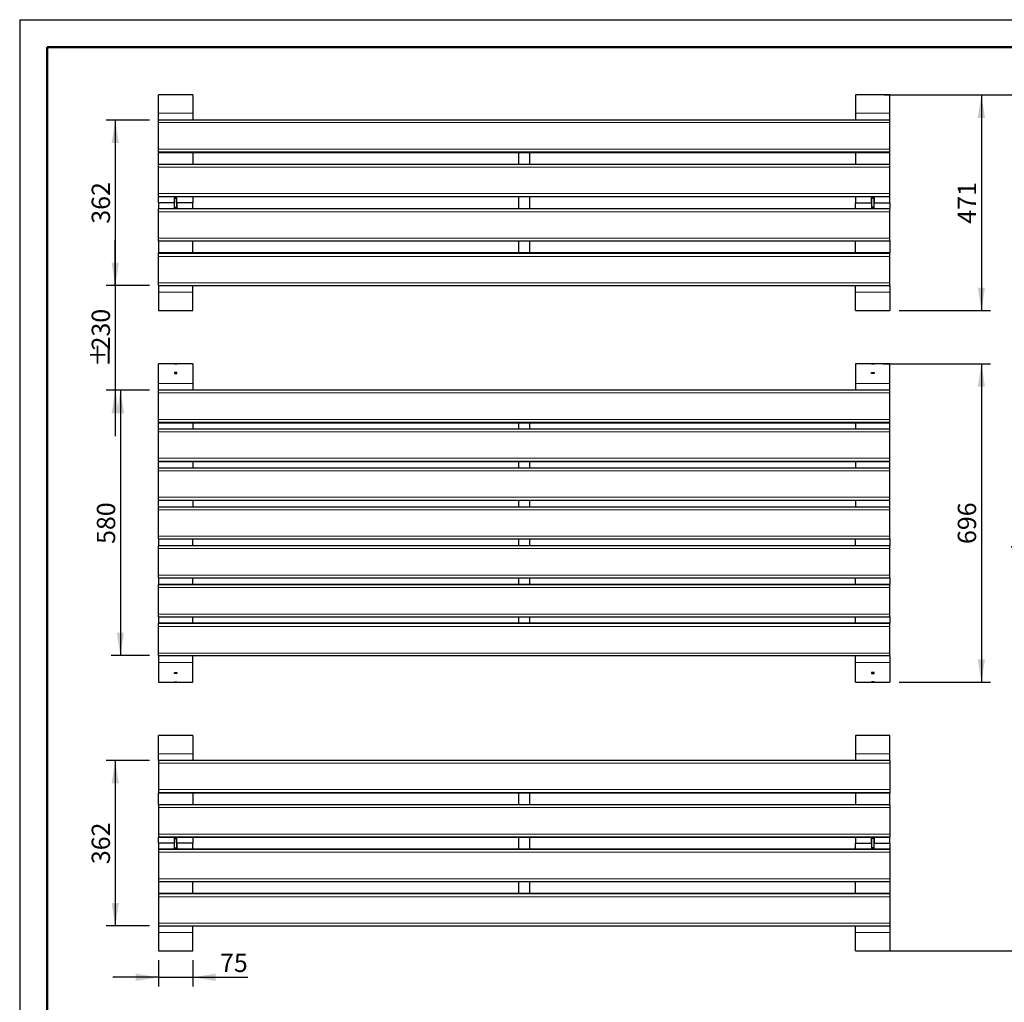
# Model space of a CAD drawing. Units: millimetres. Extents: x 1 to 203, y -93 to 174.
# Drawn here: x 1 to 108, y 67 to 174 of the extents above; entities that cross this region are included whole.
import ezdxf

# ---------------------------------------------------------------- set-up
doc = ezdxf.new("R2010")
doc.units = ezdxf.units.MM
doc.linetypes.add('SLD-Solid', pattern=[0])
doc.layers.add('-FORMAT-', color=7, linetype='SLD-Solid')
doc.styles.add('SLDTEXTSTYLE1', font='TXT', dxfattribs={"width": 0.605})
doc.dimstyles.new('SLDDIMSTYLE0', dxfattribs={"dimtxt": 2, "dimasz": 2.5, "dimexe": 0, "dimexo": 0.0625, "dimgap": 0.5, "dimtad": 1, "dimdec": 0, "dimlfac": 20, "dimrnd": 1e-09, "dimzin": 12, "dimdsep": 46, "dimtxsty": 'SLDTEXTSTYLE1', "dimsah": 1, "dimcen": 0.09, "dimadec": 0, "dimazin": 3, "dimtfac": 1, "dimtdec": 0, "dimtofl": 0, "dimtmove": 0, "dimatfit": 3, "dimfxl": 0, "dimfrac": 2, "dimtolj": 1, "dimtzin": 12, "dimarcsym": 0})
doc.dimstyles.new('SLDDIMSTYLE2', dxfattribs={"dimtxt": 2, "dimasz": 2.5, "dimexe": 0, "dimexo": 0.0625, "dimgap": 0.5, "dimtad": 1, "dimdec": 0, "dimlfac": 20, "dimrnd": 1e-09, "dimzin": 12, "dimdsep": 46, "dimtxsty": 'SLDTEXTSTYLE1', "dimsah": 1, "dimcen": 0.09, "dimadec": 0, "dimazin": 3, "dimtfac": 1, "dimtdec": 0, "dimtmove": 0, "dimatfit": 0, "dimfxl": 0, "dimfrac": 2, "dimtolj": 1, "dimtzin": 12, "dimarcsym": 0})
doc.dimstyles.new('SLDDIMSTYLE3', dxfattribs={"dimtxt": 2, "dimasz": 2.5, "dimexe": 0, "dimexo": 0.0625, "dimgap": 0.5, "dimtad": 1, "dimdec": 1, "dimlfac": 20, "dimrnd": 1e-09, "dimzin": 12, "dimdsep": 46, "dimtxsty": 'SLDTEXTSTYLE1', "dimsah": 1, "dimcen": 0.09, "dimadec": 0, "dimazin": 3, "dimtfac": 1, "dimtdec": 1, "dimtmove": 0, "dimatfit": 0, "dimfxl": 0, "dimfrac": 2, "dimtolj": 1, "dimtzin": 12, "dimarcsym": 0})

# ---------------------------------------------------------------- blocks, each defined once
blk = doc.blocks.new('_D_10')
at = {"layer": '-FORMAT-'}
for p, q in [((15.8, 71.58), (15.8, 68.7)), ((19.55, 71.58), (19.55, 68.7)), ((15.8, 69.7), (10.8, 69.7)), ((15.8, 69.7), (19.55, 69.7)), ((19.55, 69.7), (25.58, 69.7))]:
    blk.add_line(p, q, dxfattribs=at)
for points in [[(15.8, 69.7), (13.3, 70.1), (13.3, 69.3)], [(19.55, 69.7), (22.05, 69.3), (22.05, 70.1)]]:
    blk.add_solid(points, dxfattribs=at)
at = {"layer": '-FORMAT-', "insert": (22.53, 72.28), "char_height": 2, "attachment_point": 1, "style": 'SLDTEXTSTYLE1'}
blk.add_mtext('75', dxfattribs=at)
blk = doc.blocks.new('_D_11')
at = {"layer": '-FORMAT-'}
for p, q in [((95.06, 136.74), (106.8, 136.74)), ((105.8, 136.74), (105.8, 101.96)), ((96.8, 101.96), (106.8, 101.96))]:
    blk.add_line(p, q, dxfattribs=at)
for points in [[(105.8, 136.74), (105.4, 134.24), (106.2, 134.24)], [(105.8, 101.96), (106.2, 104.46), (105.4, 104.46)]]:
    blk.add_solid(points, dxfattribs=at)
at = {"layer": '-FORMAT-', "insert": (103.22, 117.06), "char_height": 2, "attachment_point": 1, "rotation": 90, "style": 'SLDTEXTSTYLE1'}
blk.add_mtext('696', dxfattribs=at)
blk = doc.blocks.new('_D_12')
at = {"layer": '-FORMAT-'}
for p, q in [((95.16, 166.14), (112.8, 166.14)), ((111.8, 72.58), (111.8, 166.14)), ((92.93, 72.58), (112.8, 72.58))]:
    blk.add_line(p, q, dxfattribs=at)
for points in [[(111.8, 166.14), (111.4, 163.64), (112.2, 163.64)], [(111.8, 72.58), (112.2, 75.08), (111.4, 75.08)]]:
    blk.add_solid(points, dxfattribs=at)
at = {"layer": '-FORMAT-', "char_height": 2, "attachment_point": 1, "rotation": 90, "style": 'SLDTEXTSTYLE1'}
for s, insert in [('1870', (109.21, 117.23)), ('%%p', (109.22, 115.39))]:
    blk.add_mtext(s, dxfattribs=dict(at, insert=insert))
blk = doc.blocks.new('_D_13')
at = {"layer": '-FORMAT-'}
for p, q in [((14.8, 163.4), (10.07, 163.4)), ((11.07, 163.4), (11.07, 145.32)), ((14.8, 145.32), (10.07, 145.32))]:
    blk.add_line(p, q, dxfattribs=at)
for points in [[(11.07, 163.4), (10.67, 160.9), (11.47, 160.9)], [(11.07, 145.32), (11.47, 147.82), (10.67, 147.82)]]:
    blk.add_solid(points, dxfattribs=at)
at = {"layer": '-FORMAT-', "insert": (8.49, 152.07), "char_height": 2, "attachment_point": 1, "rotation": 90, "style": 'SLDTEXTSTYLE1'}
blk.add_mtext('362', dxfattribs=at)
blk = doc.blocks.new('_D_14')
at = {"layer": '-FORMAT-'}
for p, q in [((14.8, 133.86), (10.63, 133.86)), ((11.63, 133.86), (11.63, 104.86)), ((14.8, 104.86), (10.63, 104.86))]:
    blk.add_line(p, q, dxfattribs=at)
for points in [[(11.63, 133.86), (11.23, 131.36), (12.03, 131.36)], [(11.63, 104.86), (12.03, 107.36), (11.23, 107.36)]]:
    blk.add_solid(points, dxfattribs=at)
at = {"layer": '-FORMAT-', "insert": (9.06, 117.07), "char_height": 2, "attachment_point": 1, "rotation": 90, "style": 'SLDTEXTSTYLE1'}
blk.add_mtext('580', dxfattribs=at)
blk = doc.blocks.new('_D_15')
at = {"layer": '-FORMAT-'}
for p, q in [((14.8, 93.4), (10.07, 93.4)), ((11.07, 93.4), (11.07, 75.32)), ((14.8, 75.32), (10.07, 75.32))]:
    blk.add_line(p, q, dxfattribs=at)
for points in [[(11.07, 93.4), (10.67, 90.9), (11.47, 90.9)], [(11.07, 75.32), (11.47, 77.82), (10.67, 77.82)]]:
    blk.add_solid(points, dxfattribs=at)
at = {"layer": '-FORMAT-', "insert": (8.49, 82.07), "char_height": 2, "attachment_point": 1, "rotation": 90, "style": 'SLDTEXTSTYLE1'}
blk.add_mtext('362', dxfattribs=at)
blk = doc.blocks.new('_D_16')
at = {"layer": '-FORMAT-'}
for p, q in [((11.07, 145.32), (11.07, 150.32)), ((14.8, 145.32), (10.07, 145.32)), ((11.07, 145.32), (11.07, 133.86)), ((14.8, 133.86), (10.07, 133.86)), ((11.07, 133.86), (11.07, 128.86))]:
    blk.add_line(p, q, dxfattribs=at)
for points in [[(11.07, 145.32), (11.47, 147.82), (10.67, 147.82)], [(11.07, 133.86), (10.67, 131.36), (11.47, 131.36)]]:
    blk.add_solid(points, dxfattribs=at)
at = {"layer": '-FORMAT-', "char_height": 2, "attachment_point": 1, "rotation": 90, "style": 'SLDTEXTSTYLE1'}
for s, insert in [('230', (8.49, 138.22)), ('%%p', (8.49, 136.38))]:
    blk.add_mtext(s, dxfattribs=dict(at, insert=insert))
blk = doc.blocks.new('_D_17')
at = {"layer": '-FORMAT-'}
for p, q in [((96.8, 166.14), (106.8, 166.14)), ((105.8, 166.14), (105.8, 142.58)), ((96.8, 142.58), (106.8, 142.58))]:
    blk.add_line(p, q, dxfattribs=at)
for points in [[(105.8, 166.14), (105.4, 163.64), (106.2, 163.64)], [(105.8, 142.58), (106.2, 145.08), (105.4, 145.08)]]:
    blk.add_solid(points, dxfattribs=at)
at = {"layer": '-FORMAT-', "insert": (103.22, 152.07), "char_height": 2, "attachment_point": 1, "rotation": 90, "style": 'SLDTEXTSTYLE1'}
blk.add_mtext('471', dxfattribs=at)

msp = doc.modelspace()

# ---------------------------------------------------------------- linework, layer by layer
at = {"layer": '-FORMAT-'}
for q in [(202.6343, 174.3668), (0.6173, 0.7327)]:
    msp.add_line((0.6173, 174.3668), q, dxfattribs=at)
at = {"layer": '-FORMAT-', "lineweight": 50}
for p, q in [((3.6173, 7.7327), (3.6173, 171.3668)), ((3.6173, 171.3668), (199.6343, 171.3668))]:
    msp.add_line(p, q, dxfattribs=at)
at = {"color": 7, "linetype": 'SLD-Solid'}
for p, q in [((19.5463, 166.1399), (15.7963, 166.1399)), ((15.7963, 164.1377), (15.7963, 166.1399)), ((19.5463, 166.1399), (19.5463, 164.1377)), ((95.7963, 166.1399), (92.0463, 166.1399)), ((92.0463, 166.1399), (92.0463, 164.1377)), ((95.7963, 164.1377), (95.7963, 166.1399)), ((15.7963, 163.4006), (15.7963, 164.1377)), ((19.5463, 164.1377), (19.5463, 163.4006)), ((92.0463, 164.1377), (92.0463, 163.4006)), ((95.7963, 163.4006), (95.7963, 164.1377)), ((95.7963, 163.4006), (15.7963, 163.4006)), ((15.7963, 163.1223), (15.7963, 163.4006)), ((15.7963, 160.2298), (15.7963, 163.1223)), ((95.7963, 163.1223), (95.7963, 163.4006)), ((95.7963, 160.2298), (95.7963, 163.1223)), ((15.7963, 159.909), (15.7963, 160.2298)), ((15.7963, 159.8513), (15.7963, 159.909)), ((15.7963, 159.8505), (15.7963, 159.8513)), ((15.7963, 159.8505), (95.7963, 159.8505)), ((15.7963, 158.5447), (15.7963, 159.8505)), ((19.5463, 159.8505), (19.5463, 158.5447)), ((55.1713, 159.8505), (55.1713, 158.5447)), ((56.4213, 158.5447), (56.4213, 159.8505)), ((92.0463, 159.8505), (92.0463, 158.5447)), ((95.7963, 159.909), (95.7963, 160.2298)), ((95.7963, 159.8513), (95.7963, 159.909)), ((95.7963, 159.8505), (95.7963, 159.8513)), ((95.7963, 158.5447), (95.7963, 159.8505)), ((95.7963, 158.5447), (15.7963, 158.5447)), ((15.7963, 158.2519), (15.7963, 158.5447)), ((95.7963, 158.2519), (95.7963, 158.5447)), ((15.7963, 155.3527), (15.7963, 158.2519)), ((95.7963, 155.3527), (95.7963, 158.2519)), ((15.7963, 155.0456), (15.7963, 155.3527)), ((95.7963, 155.0456), (95.7963, 155.3527)), ((15.7963, 155.0263), (15.7963, 155.0456)), ((15.7963, 155.0263), (95.7963, 155.0263)), ((15.7963, 155.0263), (15.7963, 155.0263)), ((15.7963, 154.3619), (15.7963, 155.0263)), ((17.5338, 154.3619), (15.7963, 154.3619)), ((15.7963, 154.3619), (15.7963, 153.6989)), ((17.8088, 154.9133), (17.5338, 154.9133)), ((17.5338, 154.9133), (17.5338, 154.3619)), ((17.8088, 154.9119), (17.5338, 154.9119)), ((17.5338, 153.8105), (17.5338, 154.3619)), ((17.5463, 154.8619), (17.5463, 154.9096)), ((17.5463, 154.8619), (17.7963, 154.8619)), ((17.5463, 153.8619), (17.5463, 154.8619)), ((17.7963, 154.8619), (17.7963, 154.9096)), ((17.7963, 153.8619), (17.7963, 154.8619)), ((17.8088, 154.3619), (17.8088, 154.9133)), ((19.5463, 154.3619), (17.8088, 154.3619)), ((17.8088, 154.3619), (17.8088, 153.8105)), ((19.5463, 155.0263), (19.5463, 154.3619)), ((19.5463, 153.6989), (19.5463, 154.3619)), ((55.1713, 155.0263), (55.1713, 153.6989)), ((56.4213, 153.6989), (56.4213, 155.0263)), ((92.0463, 155.0263), (92.0463, 154.3619)), ((92.0463, 153.6989), (92.0463, 154.3619)), ((92.0463, 154.3619), (93.7838, 154.3619)), ((93.7838, 154.9133), (94.0588, 154.9133)), ((93.7838, 154.3619), (93.7838, 154.9133)), ((93.7838, 154.9119), (94.0588, 154.9119)), ((93.7838, 154.3619), (93.7838, 153.8105)), ((93.7963, 154.9176), (93.7963, 154.8619)), ((94.0463, 154.8619), (93.7963, 154.8619)), ((93.7963, 154.8619), (93.7963, 153.8619)), ((94.0463, 154.9176), (94.0463, 154.8619)), ((94.0463, 154.8619), (94.0463, 153.8619)), ((94.0588, 154.9133), (94.0588, 154.3619)), ((94.0588, 153.8105), (94.0588, 154.3619)), ((94.0588, 154.3619), (95.7963, 154.3619)), ((95.7963, 155.0263), (95.7963, 155.0456)), ((95.7963, 155.0263), (95.7963, 155.0263)), ((95.7963, 154.3619), (95.7963, 155.0263)), ((95.7963, 154.3619), (95.7963, 153.6989)), ((95.7963, 153.6989), (15.7963, 153.6989)), ((15.7963, 153.6796), (15.7963, 153.6989)), ((15.7963, 153.6989), (15.7963, 153.6989)), ((15.7963, 153.3725), (15.7963, 153.6796)), ((15.7963, 150.4733), (15.7963, 153.3725)), ((17.8088, 153.8119), (17.5338, 153.8119)), ((17.8088, 153.8105), (17.5338, 153.8105)), ((17.5463, 153.8619), (17.7963, 153.8619)), ((17.5463, 153.8062), (17.5463, 153.8619)), ((17.7963, 153.8062), (17.7963, 153.8619)), ((93.7838, 153.8119), (94.0588, 153.8119)), ((93.7838, 153.8105), (94.0588, 153.8105)), ((94.0463, 153.8619), (93.7963, 153.8619)), ((93.7963, 153.8619), (93.7963, 153.8142)), ((94.0463, 153.8619), (94.0463, 153.8142)), ((95.7963, 153.6796), (95.7963, 153.6989)), ((95.7963, 153.6989), (95.7963, 153.6989)), ((95.7963, 153.3725), (95.7963, 153.6796)), ((95.7963, 150.4733), (95.7963, 153.3725)), ((15.7963, 150.1805), (15.7963, 150.4733)), ((15.7963, 150.1805), (95.7963, 150.1805)), ((15.7963, 150.1805), (15.7963, 148.8747)), ((19.5463, 148.8747), (19.5463, 150.1805)), ((55.1713, 150.1805), (55.1713, 148.8747)), ((56.4213, 148.8747), (56.4213, 150.1805)), ((92.0463, 148.8747), (92.0463, 150.1805)), ((95.7963, 150.1805), (95.7963, 150.4733)), ((95.7963, 150.1805), (95.7963, 148.8747)), ((95.7963, 148.8747), (15.7963, 148.8747)), ((15.7963, 148.8739), (15.7963, 148.8747)), ((15.7963, 148.8162), (15.7963, 148.8739)), ((15.7963, 148.4954), (15.7963, 148.8162)), ((95.7963, 148.8739), (95.7963, 148.8747)), ((95.7963, 148.8162), (95.7963, 148.8739)), ((95.7963, 148.4954), (95.7963, 148.8162)), ((15.7963, 145.6029), (15.7963, 148.4954)), ((95.7963, 145.6029), (95.7963, 148.4954)), ((15.7963, 145.3246), (15.7963, 145.6029)), ((95.7963, 145.3246), (95.7963, 145.6029)), ((15.7963, 145.3246), (95.7963, 145.3246)), ((15.7963, 145.3246), (15.7963, 144.5861)), ((15.7963, 144.5861), (15.7963, 142.5839)), ((19.5463, 144.5861), (19.5463, 145.3246)), ((19.5463, 142.5839), (19.5463, 144.5861)), ((92.0463, 144.5861), (92.0463, 145.3246)), ((92.0463, 142.5839), (92.0463, 144.5861)), ((95.7963, 145.3246), (95.7963, 144.5861)), ((95.7963, 144.5861), (95.7963, 142.5839)), ((15.7963, 142.5839), (19.5463, 142.5839)), ((92.0463, 142.5839), (95.7963, 142.5839)), ((19.5463, 136.7611), (15.7963, 136.7611)), ((15.7963, 134.6055), (15.7963, 136.7611)), ((17.8088, 136.7524), (17.5338, 136.7524)), ((17.5338, 136.7524), (17.5338, 136.7391)), ((17.5338, 136.7391), (17.8088, 136.7391)), ((17.8088, 135.8225), (17.5338, 135.8225)), ((17.5338, 135.8225), (17.5338, 135.7129)), ((17.5338, 135.7129), (17.8088, 135.7129)), ((17.8088, 136.7391), (17.8088, 136.7524)), ((17.8088, 135.7129), (17.8088, 135.8225)), ((19.5463, 136.7611), (19.5463, 134.6055)), ((95.7963, 136.7611), (92.0463, 136.7611)), ((92.0463, 136.7611), (92.0463, 134.6055)), ((93.7838, 136.7524), (94.0588, 136.7524)), ((93.7838, 136.7391), (93.7838, 136.7524)), ((94.0588, 136.7391), (93.7838, 136.7391)), ((93.7838, 135.8225), (94.0588, 135.8225)), ((93.7838, 135.7129), (93.7838, 135.8225)), ((94.0588, 135.7129), (93.7838, 135.7129)), ((94.0588, 136.7524), (94.0588, 136.7391)), ((94.0588, 135.8225), (94.0588, 135.7129)), ((95.7963, 134.6055), (95.7963, 136.7611)), ((15.7963, 133.8591), (15.7963, 134.6055)), ((95.7963, 133.8591), (15.7963, 133.8591)), ((15.7963, 133.5781), (15.7963, 133.8591)), ((15.7963, 130.684), (15.7963, 133.5781)), ((19.5463, 134.6055), (19.5463, 133.8591)), ((92.0463, 134.6055), (92.0463, 133.8591)), ((95.7963, 133.8591), (95.7963, 134.6055)), ((95.7963, 133.5781), (95.7963, 133.8591)), ((95.7963, 130.684), (95.7963, 133.5781)), ((15.7963, 130.3655), (15.7963, 130.684)), ((15.7963, 130.3148), (15.7963, 130.3655)), ((15.7963, 130.3142), (15.7963, 130.3148)), ((15.7963, 130.3142), (95.7963, 130.3142)), ((15.7963, 129.6135), (15.7963, 130.3142)), ((19.5463, 130.3142), (19.5463, 129.6135)), ((55.1713, 130.3142), (55.1713, 129.6135)), ((56.4213, 129.6135), (56.4213, 130.3142)), ((92.0463, 130.3142), (92.0463, 129.6135)), ((95.7963, 130.3655), (95.7963, 130.684)), ((95.7963, 130.3148), (95.7963, 130.3655)), ((95.7963, 130.3142), (95.7963, 130.3148)), ((95.7963, 129.6135), (95.7963, 130.3142)), ((95.7963, 129.6135), (15.7963, 129.6135)), ((15.7963, 129.3262), (15.7963, 129.6135)), ((15.7963, 126.4288), (15.7963, 129.3262)), ((95.7963, 129.3262), (95.7963, 129.6135)), ((95.7963, 126.4288), (95.7963, 129.3262)), ((15.7963, 126.1163), (15.7963, 126.4288)), ((15.7963, 126.0825), (15.7963, 126.1163)), ((15.7963, 126.0823), (15.7963, 126.0825)), ((15.7963, 126.0823), (95.7963, 126.0823)), ((15.7963, 125.3634), (15.7963, 126.0823)), ((19.5463, 126.0823), (19.5463, 125.3634)), ((55.1713, 126.0823), (55.1713, 125.3634)), ((56.4213, 125.3634), (56.4213, 126.0823)), ((92.0463, 126.0823), (92.0463, 125.3634)), ((95.7963, 126.1163), (95.7963, 126.4288)), ((95.7963, 126.0825), (95.7963, 126.1163)), ((95.7963, 126.0823), (95.7963, 126.0825)), ((95.7963, 125.3634), (95.7963, 126.0823)), ((95.7963, 125.3634), (15.7963, 125.3634)), ((15.7963, 125.0698), (15.7963, 125.3634)), ((15.7963, 122.1704), (15.7963, 125.0698)), ((95.7963, 125.0698), (95.7963, 125.3634)), ((95.7963, 122.1704), (95.7963, 125.0698)), ((15.7963, 121.8641), (15.7963, 122.1704)), ((15.7963, 121.8472), (15.7963, 121.8641)), ((15.7963, 121.8471), (15.7963, 121.8472)), ((15.7963, 121.8471), (95.7963, 121.8471)), ((15.7963, 121.1108), (15.7963, 121.8471)), ((19.5463, 121.8471), (19.5463, 121.1108)), ((55.1713, 121.8471), (55.1713, 121.1108)), ((56.4213, 121.1108), (56.4213, 121.8471)), ((92.0463, 121.8471), (92.0463, 121.1108)), ((95.7963, 121.8641), (95.7963, 122.1704)), ((95.7963, 121.8472), (95.7963, 121.8641)), ((95.7963, 121.8471), (95.7963, 121.8472)), ((95.7963, 121.1108), (95.7963, 121.8471)), ((15.7963, 120.8108), (15.7963, 121.1108)), ((15.7963, 121.1108), (95.7963, 121.1108)), ((15.7963, 121.1108), (15.7963, 121.1108)), ((15.7963, 117.9108), (15.7963, 120.8108)), ((95.7963, 120.8108), (95.7963, 121.1108)), ((95.7963, 121.1108), (95.7963, 121.1108)), ((95.7963, 117.9108), (95.7963, 120.8108)), ((15.7963, 117.6108), (15.7963, 117.9108)), ((15.7963, 117.6108), (95.7963, 117.6108)), ((15.7963, 117.6108), (15.7963, 116.8744)), ((19.5463, 116.8744), (19.5463, 117.6108)), ((55.1713, 117.6108), (55.1713, 116.8744)), ((56.4213, 116.8744), (56.4213, 117.6108)), ((92.0463, 116.8744), (92.0463, 117.6108)), ((95.7963, 117.6108), (95.7963, 117.9108)), ((95.7963, 117.6108), (95.7963, 116.8744)), ((95.7963, 116.8744), (15.7963, 116.8744)), ((15.7963, 116.8575), (15.7963, 116.8744)), ((15.7963, 116.8744), (15.7963, 116.8744)), ((15.7963, 116.5512), (15.7963, 116.8575)), ((15.7963, 113.6518), (15.7963, 116.5512)), ((95.7963, 116.8575), (95.7963, 116.8744)), ((95.7963, 116.8744), (95.7963, 116.8744)), ((95.7963, 116.5512), (95.7963, 116.8575)), ((95.7963, 113.6518), (95.7963, 116.5512)), ((15.7963, 113.3582), (15.7963, 113.6518)), ((15.7963, 113.3582), (95.7963, 113.3582)), ((15.7963, 113.3582), (15.7963, 112.6393)), ((19.5463, 112.6393), (19.5463, 113.3582)), ((55.1713, 113.3582), (55.1713, 112.6393)), ((56.4213, 112.6393), (56.4213, 113.3582)), ((92.0463, 112.6393), (92.0463, 113.3582)), ((95.7963, 113.3582), (95.7963, 113.6518)), ((95.7963, 113.3582), (95.7963, 112.6393)), ((95.7963, 112.6393), (15.7963, 112.6393)), ((15.7963, 112.6391), (15.7963, 112.6393)), ((15.7963, 112.6052), (15.7963, 112.6391)), ((15.7963, 112.2928), (15.7963, 112.6052)), ((15.7963, 109.3954), (15.7963, 112.2928)), ((95.7963, 112.6391), (95.7963, 112.6393)), ((95.7963, 112.6052), (95.7963, 112.6391)), ((95.7963, 112.2928), (95.7963, 112.6052)), ((95.7963, 109.3954), (95.7963, 112.2928)), ((15.7963, 109.1081), (15.7963, 109.3954)), ((15.7963, 109.1081), (95.7963, 109.1081)), ((15.7963, 109.1081), (15.7963, 108.4074)), ((19.5463, 108.4074), (19.5463, 109.1081)), ((55.1713, 109.1081), (55.1713, 108.4074)), ((56.4213, 108.4074), (56.4213, 109.1081)), ((92.0463, 108.4074), (92.0463, 109.1081)), ((95.7963, 109.1081), (95.7963, 109.3954)), ((95.7963, 109.1081), (95.7963, 108.4074)), ((95.7963, 108.4074), (15.7963, 108.4074)), ((15.7963, 108.4068), (15.7963, 108.4074)), ((15.7963, 108.356), (15.7963, 108.4068)), ((15.7963, 108.0376), (15.7963, 108.356)), ((15.7963, 105.1435), (15.7963, 108.0376)), ((95.7963, 108.4068), (95.7963, 108.4074)), ((95.7963, 108.356), (95.7963, 108.4068)), ((95.7963, 108.0376), (95.7963, 108.356)), ((95.7963, 105.1435), (95.7963, 108.0376)), ((15.7963, 104.8625), (15.7963, 105.1435)), ((15.7963, 104.8625), (95.7963, 104.8625)), ((15.7963, 104.8625), (15.7963, 104.1178)), ((19.5463, 104.1178), (19.5463, 104.8625)), ((92.0463, 104.1178), (92.0463, 104.8625)), ((95.7963, 104.8625), (95.7963, 105.1435)), ((95.7963, 104.8625), (95.7963, 104.1178)), ((15.7963, 104.1178), (15.7963, 101.9623)), ((19.5463, 101.9623), (19.5463, 104.1178)), ((92.0463, 101.9623), (92.0463, 104.1178)), ((95.7963, 104.1178), (95.7963, 101.9623)), ((17.5338, 103.0104), (17.8088, 103.0104)), ((17.5338, 102.9008), (17.5338, 103.0104)), ((17.8088, 102.9008), (17.5338, 102.9008)), ((17.8088, 103.0104), (17.8088, 102.9008)), ((94.0588, 103.0104), (93.7838, 103.0104)), ((93.7838, 103.0104), (93.7838, 102.9008)), ((93.7838, 102.9008), (94.0588, 102.9008)), ((94.0588, 102.9008), (94.0588, 103.0104)), ((15.7963, 101.9623), (19.5463, 101.9623)), ((17.5338, 101.9842), (17.8088, 101.9842)), ((17.5338, 101.9709), (17.5338, 101.9842)), ((17.8088, 101.9709), (17.5338, 101.9709)), ((17.8088, 101.9842), (17.8088, 101.9709)), ((92.0463, 101.9623), (95.7963, 101.9623)), ((94.0588, 101.9842), (93.7838, 101.9842)), ((93.7838, 101.9842), (93.7838, 101.9709)), ((93.7838, 101.9709), (94.0588, 101.9709)), ((94.0588, 101.9709), (94.0588, 101.9842)), ((19.5463, 96.1394), (15.7963, 96.1394)), ((15.7963, 94.1372), (15.7963, 96.1394)), ((19.5463, 96.1394), (19.5463, 94.1372)), ((95.7963, 96.1394), (92.0463, 96.1394)), ((92.0463, 96.1394), (92.0463, 94.1372)), ((95.7963, 94.1372), (95.7963, 96.1394)), ((15.7963, 93.3988), (15.7963, 94.1372)), ((19.5463, 94.1372), (19.5463, 93.3988)), ((92.0463, 94.1372), (92.0463, 93.3988)), ((95.7963, 93.3988), (95.7963, 94.1372)), ((95.7963, 93.3988), (15.7963, 93.3988)), ((15.7963, 93.3988), (15.7963, 93.1204)), ((15.7963, 93.1204), (15.7963, 90.2279)), ((95.7963, 93.3988), (95.7963, 93.1204)), ((95.7963, 93.1204), (95.7963, 90.2279)), ((15.7963, 90.2279), (15.7963, 89.9071)), ((15.7963, 89.9071), (15.7963, 89.8494)), ((15.7963, 89.8494), (15.7963, 89.8486)), ((15.7963, 89.8486), (95.7963, 89.8486)), ((15.7963, 88.5428), (15.7963, 89.8486)), ((19.5463, 89.8486), (19.5463, 88.5428)), ((55.1713, 89.8486), (55.1713, 88.5428)), ((56.4213, 88.5428), (56.4213, 89.8486)), ((92.0463, 89.8486), (92.0463, 88.5428)), ((95.7963, 90.2279), (95.7963, 89.9071)), ((95.7963, 89.9071), (95.7963, 89.8494)), ((95.7963, 89.8494), (95.7963, 89.8486)), ((95.7963, 88.5428), (95.7963, 89.8486)), ((95.7963, 88.5428), (15.7963, 88.5428)), ((15.7963, 88.5428), (15.7963, 88.25)), ((95.7963, 88.5428), (95.7963, 88.25)), ((15.7963, 88.25), (15.7963, 85.3508)), ((95.7963, 88.25), (95.7963, 85.3508)), ((15.7963, 85.3508), (15.7963, 85.0437)), ((95.7963, 85.3508), (95.7963, 85.0437)), ((15.7963, 85.0437), (15.7963, 85.0245)), ((15.7963, 85.0245), (15.7963, 85.0244)), ((15.7963, 85.0244), (95.7963, 85.0244)), ((15.7963, 84.3614), (15.7963, 85.0244)), ((17.5338, 84.3614), (15.7963, 84.3614)), ((15.7963, 84.3614), (15.7963, 83.6971)), ((17.8088, 84.9128), (17.5338, 84.9128)), ((17.5338, 84.9128), (17.5338, 84.3614)), ((17.8088, 84.9114), (17.5338, 84.9114)), ((17.5338, 83.81), (17.5338, 84.3614)), ((17.5463, 84.8614), (17.5463, 84.9091)), ((17.5463, 84.8614), (17.7963, 84.8614)), ((17.5463, 83.8614), (17.5463, 84.8614)), ((17.7963, 84.8614), (17.7963, 84.9091)), ((17.7963, 83.8614), (17.7963, 84.8614)), ((17.8088, 84.3614), (17.8088, 84.9128)), ((19.5463, 84.3614), (17.8088, 84.3614)), ((17.8088, 84.3614), (17.8088, 83.81)), ((19.5463, 85.0244), (19.5463, 84.3614)), ((19.5463, 83.6971), (19.5463, 84.3614)), ((55.1713, 85.0244), (55.1713, 83.6971)), ((56.4213, 83.6971), (56.4213, 85.0244)), ((92.0463, 85.0244), (92.0463, 84.3614)), ((92.0463, 83.6971), (92.0463, 84.3614)), ((92.0463, 84.3614), (93.7838, 84.3614)), ((93.7838, 84.9128), (94.0588, 84.9128)), ((93.7838, 84.3614), (93.7838, 84.9128)), ((93.7838, 84.9114), (94.0588, 84.9114)), ((93.7838, 84.3614), (93.7838, 83.81)), ((93.7963, 84.9171), (93.7963, 84.8614)), ((94.0463, 84.8614), (93.7963, 84.8614)), ((93.7963, 84.8614), (93.7963, 83.8614)), ((94.0463, 84.9171), (94.0463, 84.8614)), ((94.0463, 84.8614), (94.0463, 83.8614)), ((94.0588, 84.9128), (94.0588, 84.3614)), ((94.0588, 83.81), (94.0588, 84.3614)), ((94.0588, 84.3614), (95.7963, 84.3614)), ((95.7963, 85.0437), (95.7963, 85.0245)), ((95.7963, 85.0245), (95.7963, 85.0244)), ((95.7963, 84.3614), (95.7963, 85.0244)), ((95.7963, 84.3614), (95.7963, 83.6971)), ((95.7963, 83.6971), (15.7963, 83.6971)), ((15.7963, 83.6971), (15.7963, 83.697)), ((15.7963, 83.697), (15.7963, 83.6777)), ((15.7963, 83.6777), (15.7963, 83.3706)), ((15.7963, 83.3706), (15.7963, 80.4714)), ((17.8088, 83.8114), (17.5338, 83.8114)), ((17.8088, 83.81), (17.5338, 83.81)), ((17.5463, 83.8614), (17.7963, 83.8614)), ((17.5463, 83.8057), (17.5463, 83.8614)), ((17.7963, 83.8057), (17.7963, 83.8614)), ((93.7838, 83.8114), (94.0588, 83.8114)), ((93.7838, 83.81), (94.0588, 83.81)), ((94.0463, 83.8614), (93.7963, 83.8614)), ((93.7963, 83.8614), (93.7963, 83.8137)), ((94.0463, 83.8614), (94.0463, 83.8137)), ((95.7963, 83.6971), (95.7963, 83.697)), ((95.7963, 83.697), (95.7963, 83.6777)), ((95.7963, 83.6777), (95.7963, 83.3706)), ((95.7963, 83.3706), (95.7963, 80.4714)), ((15.7963, 80.4714), (15.7963, 80.1786)), ((15.7963, 80.1786), (95.7963, 80.1786)), ((15.7963, 80.1786), (15.7963, 78.8728)), ((19.5463, 78.8728), (19.5463, 80.1786)), ((55.1713, 80.1786), (55.1713, 78.8728)), ((56.4213, 78.8728), (56.4213, 80.1786)), ((92.0463, 78.8728), (92.0463, 80.1786)), ((95.7963, 80.4714), (95.7963, 80.1786)), ((95.7963, 80.1786), (95.7963, 78.8728)), ((95.7963, 78.8728), (15.7963, 78.8728)), ((15.7963, 78.8728), (15.7963, 78.872)), ((15.7963, 78.872), (15.7963, 78.8143)), ((15.7963, 78.8143), (15.7963, 78.4935)), ((95.7963, 78.8728), (95.7963, 78.872)), ((95.7963, 78.872), (95.7963, 78.8143)), ((95.7963, 78.8143), (95.7963, 78.4935)), ((15.7963, 78.4935), (15.7963, 75.601)), ((95.7963, 78.4935), (95.7963, 75.601)), ((15.7963, 75.601), (15.7963, 75.3227)), ((95.7963, 75.601), (95.7963, 75.3227)), ((15.7963, 75.3227), (95.7963, 75.3227)), ((15.7963, 75.3227), (15.7963, 74.5857)), ((15.7963, 74.5857), (15.7963, 72.5834)), ((19.5463, 74.5857), (19.5463, 75.3227)), ((19.5463, 72.5834), (19.5463, 74.5857)), ((92.0463, 74.5857), (92.0463, 75.3227)), ((92.0463, 72.5834), (92.0463, 74.5857)), ((95.7963, 75.3227), (95.7963, 74.5857)), ((95.7963, 74.5857), (95.7963, 72.5834)), ((15.7963, 72.5834), (19.5463, 72.5834)), ((92.0463, 72.5834), (95.7963, 72.5834))]:
    msp.add_line(p, q, dxfattribs=at)
at = {"color": 8, "linetype": 'SLD-Solid', "lineweight": 18}
for p, q in [((19.5463, 164.1377), (15.7963, 164.1377)), ((92.0463, 164.1377), (95.7963, 164.1377)), ((15.7963, 163.1223), (95.7963, 163.1223)), ((15.7963, 160.2298), (95.7963, 160.2298)), ((15.7963, 159.909), (95.7963, 159.909)), ((15.7963, 159.8513), (95.7963, 159.8513)), ((15.7963, 158.2519), (95.7963, 158.2519)), ((15.7963, 155.3527), (95.7963, 155.3527)), ((15.7963, 155.0456), (95.7963, 155.0456)), ((15.7963, 155.0263), (95.7963, 155.0263)), ((15.7963, 153.6989), (95.7963, 153.6989)), ((15.7963, 153.6796), (95.7963, 153.6796)), ((15.7963, 153.3725), (95.7963, 153.3725)), ((15.7963, 150.4733), (95.7963, 150.4733)), ((15.7963, 148.8739), (95.7963, 148.8739)), ((15.7963, 148.8162), (95.7963, 148.8162)), ((15.7963, 148.4954), (95.7963, 148.4954)), ((15.7963, 145.6029), (95.7963, 145.6029)), ((19.5463, 144.5861), (15.7963, 144.5861)), ((92.0463, 144.5861), (95.7963, 144.5861)), ((19.5463, 134.6055), (15.7963, 134.6055)), ((15.7963, 133.5781), (95.7963, 133.5781)), ((92.0463, 134.6055), (95.7963, 134.6055)), ((15.7963, 130.684), (95.7963, 130.684)), ((15.7963, 130.3655), (95.7963, 130.3655)), ((15.7963, 130.3148), (95.7963, 130.3148)), ((15.7963, 129.3262), (95.7963, 129.3262)), ((15.7963, 126.4288), (95.7963, 126.4288)), ((15.7963, 126.1163), (95.7963, 126.1163)), ((15.7963, 126.0825), (95.7963, 126.0825)), ((15.7963, 125.0698), (95.7963, 125.0698)), ((15.7963, 122.1704), (95.7963, 122.1704)), ((15.7963, 121.8641), (95.7963, 121.8641)), ((15.7963, 121.8472), (95.7963, 121.8472)), ((15.7963, 121.1108), (95.7963, 121.1108)), ((15.7963, 120.8108), (95.7963, 120.8108)), ((15.7963, 117.9108), (95.7963, 117.9108)), ((15.7963, 116.8744), (95.7963, 116.8744)), ((15.7963, 116.8575), (95.7963, 116.8575)), ((15.7963, 116.5512), (95.7963, 116.5512)), ((15.7963, 113.6518), (95.7963, 113.6518)), ((15.7963, 112.6391), (95.7963, 112.6391)), ((15.7963, 112.6052), (95.7963, 112.6052)), ((15.7963, 112.2928), (95.7963, 112.2928)), ((15.7963, 109.3954), (95.7963, 109.3954)), ((15.7963, 108.4068), (95.7963, 108.4068)), ((15.7963, 108.356), (95.7963, 108.356)), ((15.7963, 108.0376), (95.7963, 108.0376)), ((15.7963, 105.1435), (95.7963, 105.1435)), ((19.5463, 104.1178), (15.7963, 104.1178)), ((92.0463, 104.1178), (95.7963, 104.1178)), ((19.5463, 94.1372), (15.7963, 94.1372)), ((92.0463, 94.1372), (95.7963, 94.1372)), ((95.7963, 93.1204), (15.7963, 93.1204)), ((95.7963, 90.2279), (15.7963, 90.2279)), ((95.7963, 89.9071), (15.7963, 89.9071)), ((95.7963, 89.8494), (15.7963, 89.8494)), ((95.7963, 88.25), (15.7963, 88.25)), ((95.7963, 85.3508), (15.7963, 85.3508)), ((95.7963, 85.0437), (15.7963, 85.0437)), ((95.7963, 85.0245), (15.7963, 85.0245)), ((95.7963, 83.697), (15.7963, 83.697)), ((95.7963, 83.6777), (15.7963, 83.6777)), ((95.7963, 83.3706), (15.7963, 83.3706)), ((95.7963, 80.4714), (15.7963, 80.4714)), ((95.7963, 78.872), (15.7963, 78.872)), ((95.7963, 78.8143), (15.7963, 78.8143)), ((95.7963, 78.4935), (15.7963, 78.4935)), ((95.7963, 75.601), (15.7963, 75.601)), ((19.5463, 74.5857), (15.7963, 74.5857)), ((92.0463, 74.5857), (95.7963, 74.5857))]:
    msp.add_line(p, q, dxfattribs=at)

# ---------------------------------------------------------------- dimensions: what is measured, and where the dimension line sits
at = {"layer": '-FORMAT-'}
for base, p1, p2, dimstyle, picture, middle in [((111.7963, 166.1399), (19.5463, 72.5834), (19.5463, 166.1399), 'SLDDIMSTYLE0', '_D_12', (111.7963, 119.3617)), ((11.0707, 133.8591), (15.7963, 145.3246), (15.7963, 133.8591), 'SLDDIMSTYLE2', '_D_16', (11.0707, 139.5918))]:
    dim = msp.add_linear_dim(base=base, p1=p1, p2=p2, angle=90, text='%%p<>', dimstyle=dimstyle, dxfattribs=at)
    dim.commit()
    dim.dimension.update_dxf_attribs({"geometry": picture, "text_midpoint": middle, "dimtype": 160})
for base, p1, p2, picture, middle in [((105.7963, 142.5839), (95.7963, 166.1399), (95.7963, 142.5839), '_D_17', (105.7963, 154.3619)), ((11.0707, 145.3246), (15.7963, 163.4006), (15.7963, 145.3246), '_D_13', (11.0707, 154.3626)), ((105.7963, 101.9623), (94.0588, 136.7391), (95.7963, 101.9623), '_D_11', (105.7963, 119.3507)), ((11.6335, 104.8625), (15.7963, 133.8591), (15.7963, 104.8625), '_D_14', (11.6335, 119.3608)), ((11.0707, 75.3227), (15.7963, 93.3988), (15.7963, 75.3227), '_D_15', (11.0707, 84.3607))]:
    dim = msp.add_linear_dim(base=base, p1=p1, p2=p2, angle=90, dimstyle='SLDDIMSTYLE0', dxfattribs=at)
    dim.commit()
    dim.dimension.update_dxf_attribs({"geometry": picture, "text_midpoint": middle, "dimtype": 160})
dim = msp.add_linear_dim(base=(19.5463, 69.7048), p1=(15.7963, 72.5834), p2=(19.5463, 72.5834), dimstyle='SLDDIMSTYLE3', dxfattribs=at)
dim.commit()
dim.dimension.update_dxf_attribs({"geometry": '_D_10', "text_midpoint": (24.0553, 69.7048), "dimtype": 160})

doc.saveas('drawing.dxf')
